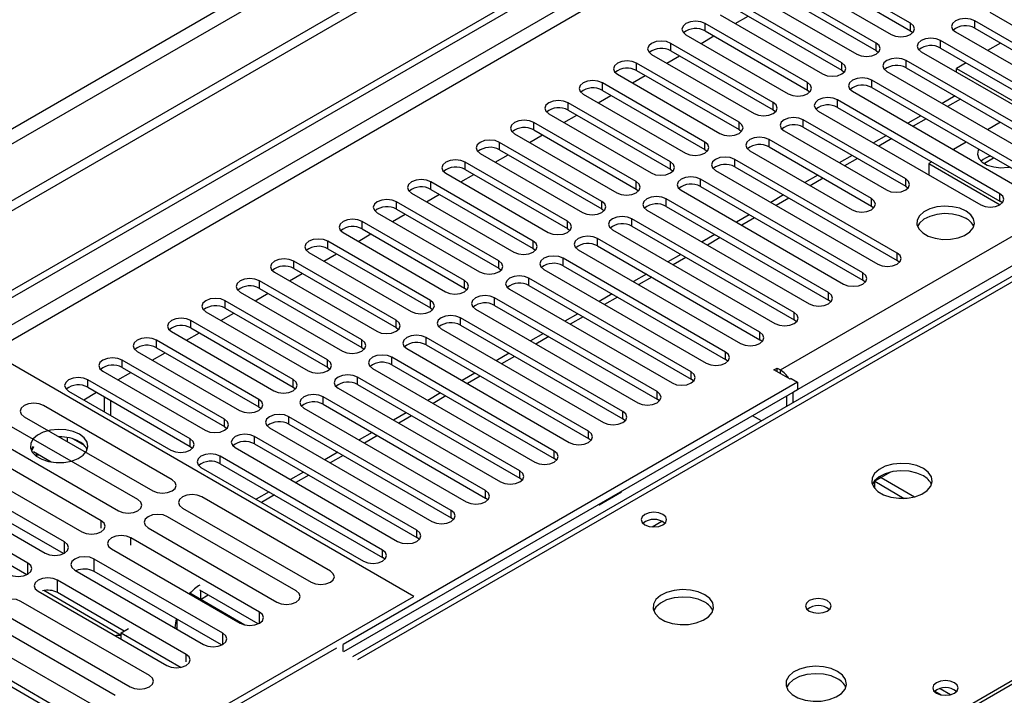
# Model space of a CAD drawing. Units: millimetres. Extents: x 2 to 5882, y 6 to 8322.
# Drawn here: x 2321 to 2483, y 1510 to 1622 of the extents above; entities that cross this region are included whole.
import ezdxf

# ---------------------------------------------------------------- set-up
doc = ezdxf.new("R2010")
doc.units = ezdxf.units.MM
doc.header["$LTSCALE"] = 28

msp = doc.modelspace()

# ---------------------------------------------------------------- linework, layer by layer
at = {"color": 7, "linetype": 'Continuous', "lineweight": 25}
for p, q in [((2301.399, 1566.465), (3674.6, 2359.197)), ((2302.46, 1565.853), (3675.661, 2358.585)), ((2614.294, 1761.843), (1165.255, 925.331)), ((2614.294, 1760.21), (1165.255, 923.698)), ((2700.246, 1703.756), (2375.971, 1516.556)), ((2467.993, 1621.102), (2451.111, 1630.848)), ((2447.929, 1629.011), (2464.811, 1619.265)), ((2451.111, 1629.623), (2467.993, 1619.877)), ((2462.336, 1617.836), (2445.454, 1627.582)), ((2442.272, 1625.745), (2459.154, 1615.999)), ((2445.454, 1626.357), (2462.336, 1616.612)), ((2456.679, 1614.571), (2439.797, 1624.317)), ((2436.615, 1622.48), (2453.497, 1612.734)), ((2439.797, 1623.092), (2456.679, 1613.346)), ((2481.075, 1622.939), (2507.856, 1607.478)), ((2451.023, 1611.305), (2434.14, 1621.051)), ((2439.097, 1621.047), (2441.219, 1622.271)), ((2505.381, 1606.049), (2478.6, 1621.51)), ((2430.958, 1619.214), (2447.841, 1609.468)), ((2434.14, 1619.826), (2451.023, 1610.08)), ((2467.993, 1619.877), (2468.386, 1619.571)), ((2475.418, 1619.673), (2502.199, 1604.213)), ((2478.6, 1620.285), (2505.381, 1604.825)), ((2445.366, 1608.039), (2428.483, 1617.785)), ((2433.441, 1617.781), (2435.562, 1619.006)), ((2499.724, 1602.784), (2472.943, 1618.245)), ((2482.845, 1617.835), (2480.723, 1616.61)), ((2425.301, 1615.948), (2442.184, 1606.203)), ((2428.483, 1616.561), (2445.366, 1606.815)), ((2462.336, 1616.612), (2462.729, 1616.305)), ((2469.761, 1616.408), (2496.543, 1600.947)), ((2472.943, 1617.02), (2499.724, 1601.559)), ((2439.709, 1604.774), (2422.827, 1614.52)), ((2427.784, 1614.515), (2429.905, 1615.74)), ((2494.068, 1599.518), (2467.286, 1614.979)), ((2477.188, 1614.569), (2475.609, 1613.658)), ((2422.827, 1613.295), (2439.709, 1603.549)), ((2456.679, 1613.346), (2457.073, 1613.04)), ((2464.104, 1613.142), (2490.886, 1597.681)), ((2467.286, 1613.754), (2494.068, 1598.293)), ((2475.609, 1613.658), (2488.337, 1606.31)), ((2475.609, 1613.031), (2475.609, 1613.658)), ((2434.052, 1601.508), (2417.17, 1611.254)), ((2419.645, 1612.683), (2436.527, 1602.937)), ((2422.127, 1611.25), (2424.248, 1612.474)), ((2488.411, 1596.253), (2461.629, 1611.713)), ((2417.17, 1610.029), (2434.052, 1600.283)), ((2451.023, 1610.08), (2451.416, 1609.774)), ((2458.447, 1609.876), (2485.229, 1594.416)), ((2461.629, 1610.489), (2488.411, 1595.028)), ((2428.395, 1598.243), (2411.513, 1607.988)), ((2413.988, 1609.417), (2430.87, 1599.671)), ((2416.47, 1607.984), (2418.591, 1609.209)), ((2482.754, 1592.987), (2455.972, 1608.448)), ((2475.341, 1609.104), (2473.219, 1607.88)), ((2411.513, 1606.764), (2428.395, 1597.018)), ((2445.366, 1606.815), (2445.759, 1606.509)), ((2452.79, 1606.611), (2479.572, 1591.15)), ((2455.972, 1607.223), (2482.754, 1591.762)), ((2422.738, 1594.977), (2405.856, 1604.723)), ((2408.331, 1606.152), (2425.213, 1596.406)), ((2410.813, 1604.719), (2412.934, 1605.943)), ((2467.198, 1595.436), (2450.315, 1605.182)), ((2469.684, 1605.839), (2467.563, 1604.614)), ((2482.845, 1604.772), (2480.723, 1603.548)), ((2405.856, 1603.498), (2422.738, 1593.752)), ((2439.709, 1603.549), (2440.102, 1603.243)), ((2447.133, 1603.345), (2464.016, 1593.599)), ((2450.315, 1603.957), (2467.198, 1594.211)), ((2417.081, 1591.711), (2400.199, 1601.457)), ((2402.674, 1602.886), (2419.556, 1593.14)), ((2405.156, 1601.453), (2407.278, 1602.677)), ((2461.541, 1592.171), (2444.659, 1601.916)), ((2464.027, 1602.573), (2461.906, 1601.349)), ((2477.188, 1601.507), (2475.066, 1600.282)), ((2400.199, 1600.232), (2417.081, 1590.486)), ((2434.052, 1600.283), (2434.445, 1599.977)), ((2441.477, 1600.079), (2458.359, 1590.334)), ((2444.659, 1600.692), (2461.541, 1590.946)), ((2411.425, 1588.446), (2394.542, 1598.192)), ((2397.017, 1599.62), (2413.899, 1589.874)), ((2399.499, 1598.187), (2401.621, 1599.412)), ((2465.783, 1583.19), (2439.002, 1598.651)), ((2458.37, 1599.307), (2456.249, 1598.083)), ((2471.531, 1598.241), (2471.013, 1597.942)), ((2481.681, 1598.826), (2480.178, 1597.958)), ((2481.681, 1598.826), (2481.681, 1598.913)), ((2481.886, 1598.794), (2481.681, 1598.826)), ((2394.542, 1596.967), (2411.425, 1587.221)), ((2428.395, 1597.018), (2428.788, 1596.712)), ((2435.82, 1596.814), (2462.601, 1581.353)), ((2439.002, 1597.426), (2465.783, 1581.965)), ((2471.013, 1597.942), (2482.766, 1591.157)), ((2471.013, 1597.942), (2471.013, 1596.091)), ((2405.768, 1585.18), (2388.886, 1594.926)), ((2391.36, 1596.355), (2408.243, 1586.609)), ((2393.843, 1594.922), (2395.964, 1596.146)), ((2460.126, 1579.924), (2433.345, 1595.385)), ((2452.713, 1596.042), (2450.592, 1594.817)), ((2388.886, 1593.701), (2405.768, 1583.955)), ((2422.738, 1593.752), (2423.131, 1593.446)), ((2430.163, 1593.548), (2456.944, 1578.087)), ((2433.345, 1594.16), (2460.126, 1578.7)), ((2467.198, 1594.211), (2467.591, 1593.905)), ((2400.111, 1581.914), (2383.229, 1591.66)), ((2385.704, 1593.089), (2402.586, 1583.343)), ((2388.186, 1591.656), (2390.307, 1592.881)), ((2454.47, 1576.659), (2427.688, 1592.12)), ((2447.056, 1592.776), (2444.935, 1591.552)), ((2483.147, 1591.456), (2482.754, 1591.762)), ((2383.229, 1590.435), (2400.111, 1580.69)), ((2417.081, 1590.486), (2417.475, 1590.18)), ((2424.506, 1590.283), (2451.288, 1574.822)), ((2427.688, 1590.895), (2454.47, 1575.434)), ((2461.541, 1590.946), (2461.934, 1590.64)), ((2394.454, 1578.649), (2377.572, 1588.395)), ((2380.047, 1589.823), (2396.929, 1580.077)), ((2382.529, 1588.39), (2384.65, 1589.615)), ((2448.813, 1573.393), (2422.031, 1588.854)), ((2441.399, 1589.51), (2439.278, 1588.286)), ((2377.572, 1587.17), (2394.454, 1577.424)), ((2411.425, 1587.221), (2411.818, 1586.915)), ((2418.849, 1587.017), (2445.631, 1571.556)), ((2422.031, 1587.629), (2448.813, 1572.168)), ((2388.797, 1575.383), (2371.915, 1585.129)), ((2374.39, 1586.558), (2391.272, 1576.812)), ((2376.872, 1585.125), (2378.993, 1586.349)), ((2443.156, 1570.128), (2416.374, 1585.588)), ((2435.743, 1586.245), (2433.621, 1585.02)), ((2371.915, 1583.904), (2388.797, 1574.158)), ((2405.768, 1583.955), (2406.161, 1583.649)), ((2413.192, 1583.751), (2439.974, 1568.291)), ((2416.374, 1584.363), (2443.156, 1568.903)), ((2383.14, 1572.118), (2366.258, 1581.863)), ((2368.733, 1583.292), (2385.615, 1573.546)), ((2371.215, 1581.859), (2373.336, 1583.084)), ((2437.499, 1566.862), (2410.717, 1582.323)), ((2430.086, 1582.979), (2427.965, 1581.755)), ((2466.177, 1581.659), (2465.783, 1581.965)), ((2366.258, 1580.639), (2383.14, 1570.893)), ((2400.111, 1580.69), (2400.504, 1580.384)), ((2407.535, 1580.486), (2434.317, 1565.025)), ((2410.717, 1581.098), (2437.499, 1565.637)), ((2377.483, 1568.852), (2360.601, 1578.598)), ((2363.076, 1580.026), (2379.958, 1570.281)), ((2365.558, 1578.593), (2367.679, 1579.818)), ((2431.842, 1563.596), (2405.061, 1579.057)), ((2424.429, 1579.714), (2422.308, 1578.489)), ((2460.52, 1578.394), (2460.126, 1578.7)), ((2360.601, 1577.373), (2377.483, 1567.627)), ((2394.454, 1577.424), (2394.847, 1577.118)), ((2401.879, 1577.22), (2428.66, 1561.759)), ((2405.061, 1577.832), (2431.842, 1562.371)), ((2357.419, 1576.761), (2374.301, 1567.015)), ((2359.902, 1575.328), (2362.023, 1576.552)), ((2426.185, 1560.331), (2399.404, 1575.791)), ((2418.772, 1576.448), (2416.651, 1575.223)), ((2454.863, 1575.128), (2454.47, 1575.434)), ((2371.827, 1565.586), (2354.944, 1575.332)), ((2354.944, 1574.107), (2371.827, 1564.361)), ((2388.797, 1574.158), (2389.19, 1573.852)), ((2396.222, 1573.954), (2423.003, 1558.494)), ((2399.404, 1574.567), (2426.185, 1559.106)), ((2351.762, 1573.495), (2368.645, 1563.749)), ((2354.245, 1572.062), (2356.366, 1573.287)), ((2420.529, 1557.065), (2393.747, 1572.526)), ((2413.115, 1573.182), (2410.994, 1571.958)), ((2449.206, 1571.862), (2448.813, 1572.168)), ((2366.17, 1562.321), (2349.288, 1572.067)), ((2349.288, 1570.842), (2366.17, 1561.096)), ((2383.14, 1570.893), (2383.533, 1570.587)), ((2390.565, 1570.689), (2417.346, 1555.228)), ((2393.747, 1571.301), (2420.529, 1555.84)), ((2346.106, 1570.23), (2362.988, 1560.484)), ((2348.588, 1568.797), (2350.709, 1570.021)), ((2414.872, 1553.799), (2388.09, 1569.26)), ((2407.458, 1569.917), (2405.337, 1568.692)), ((2443.549, 1568.597), (2443.156, 1568.903)), ((2360.513, 1559.055), (2343.631, 1568.801)), ((2343.631, 1567.576), (2360.513, 1557.83)), ((2377.483, 1567.627), (2377.877, 1567.321)), ((2384.908, 1567.423), (2411.69, 1551.962)), ((2388.09, 1568.035), (2414.872, 1552.575)), ((2386.075, 1526.562), (2316.955, 1566.464)), ((2340.449, 1566.964), (2357.331, 1557.218)), ((2342.931, 1565.531), (2345.052, 1566.755)), ((2409.215, 1550.534), (2382.433, 1565.994)), ((2401.801, 1566.651), (2399.68, 1565.427)), ((2437.892, 1565.331), (2437.499, 1565.637)), ((2354.856, 1555.789), (2337.974, 1565.535)), ((2337.974, 1564.31), (2354.856, 1554.565)), ((2371.827, 1564.361), (2372.22, 1564.055)), ((2379.251, 1564.158), (2406.033, 1548.697)), ((2382.433, 1564.77), (2409.215, 1549.309)), ((2445.472, 1563.913), (2446.002, 1564.219)), ((2446.002, 1564.219), (2446.533, 1563.913)), ((2446.002, 1563.607), (2446.002, 1564.219)), ((2334.792, 1563.698), (2351.674, 1553.952)), ((2337.274, 1562.265), (2339.395, 1563.49)), ((2403.558, 1547.268), (2376.776, 1562.729)), ((2396.145, 1563.385), (2394.023, 1562.161)), ((2432.235, 1562.065), (2431.842, 1562.371)), ((2448.124, 1562.382), (2445.472, 1563.913)), ((2448.3, 1562.484), (2448.124, 1562.382)), ((2448.3, 1562.484), (2449.361, 1561.872)), ((2349.199, 1552.524), (2332.317, 1562.27)), ((2332.317, 1561.045), (2349.199, 1551.299)), ((2366.17, 1561.096), (2366.563, 1560.79)), ((2373.594, 1560.892), (2400.376, 1545.431)), ((2449.361, 1561.872), (2374.408, 1518.602)), ((2376.776, 1561.504), (2403.558, 1546.043)), ((2449.361, 1561.872), (2449.361, 1560.647)), ((2329.135, 1560.433), (2346.017, 1550.687)), ((2331.617, 1559), (2333.738, 1560.224)), ((2334.987, 1559.504), (2334.987, 1557.055)), ((2397.901, 1544.002), (2371.119, 1559.463)), ((2449.361, 1560.647), (2374.478, 1517.418)), ((2390.488, 1560.12), (2388.367, 1558.895)), ((2426.579, 1558.8), (2426.185, 1559.106)), ((2447.593, 1557.903), (2447.593, 1559.626)), ((2448.654, 1558.515), (2448.654, 1560.239)), ((2346.198, 1545.791), (2324.985, 1558.037)), ((2336.047, 1558.891), (2336.047, 1556.442)), ((2360.513, 1557.83), (2360.906, 1557.524)), ((2367.937, 1557.626), (2394.719, 1542.166)), ((2371.119, 1558.238), (2397.901, 1542.778)), ((2321.802, 1556.2), (2343.016, 1543.954)), ((2392.244, 1540.737), (2365.463, 1556.198)), ((2384.831, 1556.854), (2382.71, 1555.63)), ((2443.428, 1555.498), (2441.935, 1556.36)), ((2340.541, 1542.525), (2319.328, 1554.771)), ((2354.856, 1554.565), (2355.249, 1554.258)), ((2362.281, 1554.361), (2389.062, 1538.9)), ((2365.463, 1554.973), (2392.244, 1539.512)), ((2420.922, 1555.534), (2420.529, 1555.84)), ((2316.146, 1552.934), (2337.359, 1540.688)), ((2327.702, 1552.877), (2327.589, 1552.859)), ((2328.922, 1552.09), (2328.922, 1552.763)), ((2386.587, 1537.471), (2359.806, 1552.932)), ((2379.174, 1553.589), (2377.053, 1552.364)), ((2334.495, 1539.035), (2313.282, 1551.281)), ((2323.248, 1551.283), (2322.932, 1550.748)), ((2323.355, 1551.221), (2323.035, 1550.531)), ((2331.744, 1551.436), (2329.815, 1552.55)), ((2349.199, 1551.299), (2349.592, 1550.993)), ((2356.624, 1551.095), (2383.405, 1535.634)), ((2359.806, 1551.707), (2386.587, 1536.246)), ((2415.265, 1552.268), (2414.872, 1552.575)), ((2310.1, 1549.444), (2331.313, 1537.198)), ((2326.27, 1548.722), (2323.355, 1550.405)), ((2323.785, 1549.698), (2323.847, 1549.831)), ((2323.847, 1549.831), (2323.847, 1550.121)), ((2323.847, 1549.831), (2324.243, 1549.892)), ((2380.931, 1534.206), (2354.149, 1549.666)), ((2373.517, 1550.323), (2371.396, 1549.098)), ((2328.448, 1535.544), (2307.234, 1547.79)), ((2350.967, 1547.829), (2377.749, 1532.369)), ((2354.149, 1548.441), (2380.931, 1532.981)), ((2409.608, 1549.003), (2409.215, 1549.309)), ((2367.86, 1547.057), (2365.739, 1545.833)), ((2463.155, 1546.151), (2462.094, 1545.539)), ((2462.873, 1546.32), (2463.155, 1546.157)), ((2464.721, 1547.061), (2463.155, 1546.157)), ((2463.155, 1546.157), (2463.155, 1546.151)), ((2463.155, 1546.151), (2468.65, 1542.979)), ((2304.052, 1545.953), (2325.266, 1533.707)), ((2328.261, 1533.61), (2307.234, 1545.748)), ((2403.951, 1545.737), (2403.558, 1546.043)), ((2462.094, 1545.66), (2462.094, 1545.539)), ((2462.094, 1544.327), (2462.094, 1545.539)), ((2462.094, 1545.539), (2466.963, 1542.728)), ((2322.4, 1532.052), (2301.187, 1544.299)), ((2372.304, 1530.72), (2351.091, 1542.966)), ((2362.203, 1543.792), (2360.082, 1542.567)), ((2416.638, 1541.673), (2420.353, 1543.818)), ((2419.875, 1543.625), (2419.905, 1543.559)), ((2420.353, 1543.818), (2420.323, 1543.884)), ((2322.213, 1530.119), (2301.187, 1542.257)), ((2398.294, 1542.472), (2397.901, 1542.778)), ((2416.525, 1541.691), (2416.638, 1541.673)), ((2271.701, 1540.339), (2340.82, 1500.437)), ((2366.647, 1527.454), (2345.434, 1539.7)), ((2347.909, 1541.129), (2369.122, 1528.883)), ((2392.638, 1539.206), (2392.244, 1539.512)), ((2342.252, 1537.863), (2363.465, 1525.617)), ((2360.601, 1523.964), (2339.388, 1536.21)), ((2386.981, 1535.94), (2386.587, 1536.246)), ((2336.206, 1534.373), (2357.42, 1522.127)), ((2354.554, 1520.473), (2333.341, 1532.719)), ((2381.324, 1532.675), (2380.931, 1532.981)), ((2330.159, 1530.882), (2351.372, 1518.636)), ((2354.367, 1518.539), (2333.341, 1530.677)), ((2348.506, 1516.982), (2327.293, 1529.228)), ((2324.111, 1527.391), (2345.324, 1515.145)), ((2337.815, 1520.12), (2325.022, 1527.506)), ((2338.31, 1520.827), (2327.293, 1527.186)), ((2349.129, 1527.072), (2348.991, 1526.993)), ((2358.205, 1521.833), (2349.129, 1527.072)), ((2360.415, 1522.03), (2350.759, 1527.605)), ((2350.897, 1526.051), (2352.173, 1526.788)), ((2435.219, 1483.497), (2510.172, 1526.766)), ((2342.457, 1513.489), (2321.244, 1525.735)), ((2340.82, 1500.437), (2386.075, 1526.562)), ((2318.062, 1523.899), (2339.275, 1511.652)), ((2336.8, 1510.224), (2315.587, 1522.47)), ((2347.007, 1522.788), (2347.007, 1521.155)), ((2330.726, 1505.223), (2303.944, 1520.684)), ((2312.405, 1520.633), (2333.618, 1508.387)), ((2337.815, 1520.541), (2339.017, 1521.235)), ((2337.815, 1519.48), (2337.815, 1520.541)), ((2337.815, 1520.541), (2347.686, 1514.843)), ((2347.007, 1521.356), (2346.833, 1521.256)), ((2374.408, 1517.459), (2374.408, 1518.602)), ((2353.725, 1506.744), (2373.347, 1518.071)), ((2472.018, 1510.913), (2473.052, 1510.316))]:
    msp.add_line(p, q, dxfattribs=at)
at = {"color": 8, "linetype": 'Continuous', "lineweight": 25}
for p, q in [((3674.671, 2353.522), (2302.46, 1561.362)), ((2303.52, 1559.525), (3674.6, 2351.032)), ((2446.533, 1563.913), (3666.999, 2268.473)), ((3669.12, 2264.799), (2448.654, 1560.239)), ((2552.952, 1738.27), (1156.063, 931.862)), ((1157.123, 930.025), (2554.013, 1736.432)), ((2701.621, 1703.62), (2376.777, 1516.091)), ((2433.699, 1483.231), (2758.543, 1670.76)), ((2434.14, 1619.826), (2434.14, 1621.051)), ((2467.993, 1619.877), (2467.993, 1621.102)), ((2478.6, 1620.285), (2478.6, 1621.51)), ((2428.483, 1616.561), (2428.483, 1617.785)), ((2462.336, 1616.612), (2462.336, 1617.836)), ((2472.943, 1617.02), (2472.943, 1618.245)), ((2422.827, 1613.295), (2422.827, 1614.52)), ((2456.679, 1613.346), (2456.679, 1614.571)), ((2467.286, 1613.754), (2467.286, 1614.979)), ((2417.17, 1610.029), (2417.17, 1611.254)), ((2451.023, 1610.08), (2451.023, 1611.305)), ((2461.629, 1610.489), (2461.629, 1611.713)), ((2411.513, 1606.764), (2411.513, 1607.988)), ((2445.366, 1606.815), (2445.366, 1608.039)), ((2455.972, 1607.223), (2455.972, 1608.448)), ((2476.219, 1608.597), (2474.098, 1607.373)), ((2405.856, 1603.498), (2405.856, 1604.723)), ((2439.709, 1603.549), (2439.709, 1604.774)), ((2450.315, 1603.957), (2450.315, 1605.182)), ((2470.562, 1605.331), (2468.441, 1604.107)), ((2400.199, 1600.232), (2400.199, 1601.457)), ((2434.052, 1600.283), (2434.052, 1601.508)), ((2444.659, 1600.692), (2444.659, 1601.916)), ((2464.905, 1602.066), (2462.784, 1600.841)), ((2394.542, 1596.967), (2394.542, 1598.192)), ((2428.395, 1597.018), (2428.395, 1598.243)), ((2439.002, 1597.426), (2439.002, 1598.651)), ((2459.248, 1598.8), (2457.127, 1597.576)), ((2388.886, 1593.701), (2388.886, 1594.926)), ((2422.738, 1593.752), (2422.738, 1594.977)), ((2433.345, 1594.16), (2433.345, 1595.385)), ((2453.592, 1595.535), (2451.471, 1594.31)), ((2467.198, 1594.211), (2467.198, 1595.436)), ((2383.229, 1590.435), (2383.229, 1591.66)), ((2417.081, 1590.486), (2417.081, 1591.711)), ((2427.688, 1590.895), (2427.688, 1592.12)), ((2447.935, 1592.269), (2445.814, 1591.044)), ((2461.541, 1590.946), (2461.541, 1592.171)), ((2482.754, 1591.762), (2482.754, 1592.987)), ((2377.572, 1587.17), (2377.572, 1588.395)), ((2411.425, 1587.221), (2411.425, 1588.446)), ((2422.031, 1587.629), (2422.031, 1588.854)), ((2442.278, 1589.003), (2440.157, 1587.779)), ((2371.915, 1583.904), (2371.915, 1585.129)), ((2405.768, 1583.955), (2405.768, 1585.18)), ((2416.374, 1584.363), (2416.374, 1585.588)), ((2436.621, 1585.738), (2434.5, 1584.513)), ((2366.258, 1580.639), (2366.258, 1581.863)), ((2400.111, 1580.69), (2400.111, 1581.914)), ((2410.717, 1581.098), (2410.717, 1582.323)), ((2430.964, 1582.472), (2428.843, 1581.248)), ((2465.783, 1581.965), (2465.783, 1583.19)), ((2360.601, 1577.373), (2360.601, 1578.598)), ((2394.454, 1577.424), (2394.454, 1578.649)), ((2405.061, 1577.832), (2405.061, 1579.057)), ((2425.307, 1579.206), (2423.186, 1577.982)), ((2460.126, 1578.7), (2460.126, 1579.924)), ((2388.797, 1574.158), (2388.797, 1575.383)), ((2399.404, 1574.567), (2399.404, 1575.791)), ((2419.651, 1575.941), (2417.529, 1574.716)), ((2454.47, 1575.434), (2454.47, 1576.659)), ((2354.944, 1574.107), (2354.944, 1575.332)), ((2383.14, 1570.893), (2383.14, 1572.118)), ((2393.747, 1571.301), (2393.747, 1572.526)), ((2413.994, 1572.675), (2411.873, 1571.451)), ((2448.813, 1572.168), (2448.813, 1573.393)), ((2349.288, 1570.842), (2349.288, 1572.067)), ((2377.483, 1567.627), (2377.483, 1568.852)), ((2388.09, 1568.035), (2388.09, 1569.26)), ((2408.337, 1569.41), (2406.216, 1568.185)), ((2443.156, 1568.903), (2443.156, 1570.128)), ((2343.631, 1567.576), (2343.631, 1568.801)), ((2382.433, 1564.77), (2382.433, 1565.994)), ((2402.68, 1566.144), (2400.559, 1564.919)), ((2437.499, 1565.637), (2437.499, 1566.862)), ((2337.974, 1564.31), (2337.974, 1565.535)), ((2371.827, 1564.361), (2371.827, 1565.586)), ((2376.776, 1561.504), (2376.776, 1562.729)), ((2397.023, 1562.878), (2394.902, 1561.654)), ((2431.842, 1562.371), (2431.842, 1563.596)), ((2446.533, 1563.3), (2446.533, 1563.913)), ((2332.317, 1561.045), (2332.317, 1562.27)), ((2366.17, 1561.096), (2366.17, 1562.321)), ((2371.119, 1558.238), (2371.119, 1559.463)), ((2391.366, 1559.613), (2389.245, 1558.388)), ((2426.185, 1559.106), (2426.185, 1560.331)), ((2448.654, 1560.239), (2448.654, 1560.239)), ((2360.513, 1557.83), (2360.513, 1559.055)), ((2365.463, 1554.973), (2365.463, 1556.198)), ((2385.709, 1556.347), (2383.588, 1555.122)), ((2420.529, 1555.84), (2420.529, 1557.065)), ((2354.856, 1554.565), (2354.856, 1555.789)), ((2359.806, 1551.707), (2359.806, 1552.932)), ((2380.053, 1553.081), (2377.931, 1551.857)), ((2414.872, 1552.575), (2414.872, 1553.799)), ((2349.199, 1551.299), (2349.199, 1552.524)), ((2354.149, 1548.441), (2354.149, 1549.666)), ((2374.396, 1549.816), (2372.275, 1548.591)), ((2409.215, 1549.309), (2409.215, 1550.534)), ((2368.739, 1546.55), (2366.618, 1545.326)), ((2403.558, 1546.043), (2403.558, 1547.268)), ((2363.082, 1543.284), (2360.961, 1542.06)), ((2397.901, 1542.778), (2397.901, 1544.002)), ((2392.244, 1539.512), (2392.244, 1540.737)), ((2334.495, 1537.807), (2334.495, 1539.035)), ((2425.365, 1538.017), (2426.972, 1538.944)), ((2386.587, 1536.246), (2386.587, 1537.471)), ((2328.448, 1533.707), (2328.448, 1535.544)), ((2339.388, 1534.983), (2339.388, 1536.21)), ((2380.931, 1532.981), (2380.931, 1534.206)), ((2322.4, 1530.215), (2322.4, 1532.052)), ((2333.341, 1530.677), (2333.341, 1532.719)), ((2327.293, 1527.186), (2327.293, 1529.228)), ((2350.896, 1527.525), (2350.896, 1526.052)), ((2360.601, 1522.127), (2360.601, 1523.964)), ((2354.554, 1518.636), (2354.554, 1520.473)), ((2348.506, 1515.757), (2348.506, 1516.982)), ((2472.893, 1511.338), (2474.606, 1510.35))]:
    msp.add_line(p, q, dxfattribs=at)
at = {"color": 7, "linetype": 'Continuous', "lineweight": 25, "flags": 128}
for points in [[(2434.14, 1621.051), (2433.41, 1621.333), (2432.549, 1621.431), (2431.688, 1621.333), (2430.958, 1621.051), (2430.471, 1620.63), (2430.299, 1620.133), (2430.471, 1619.635), (2430.958, 1619.214)], [(2464.811, 1619.265), (2465.541, 1618.984), (2466.402, 1618.885), (2467.263, 1618.984), (2467.993, 1619.265), (2468.481, 1619.686), (2468.652, 1620.184), (2468.481, 1620.681), (2467.993, 1621.102)], [(2478.6, 1621.51), (2477.87, 1621.792), (2477.009, 1621.891), (2476.148, 1621.792), (2475.418, 1621.51), (2474.93, 1621.089), (2474.759, 1620.592), (2474.93, 1620.095), (2475.418, 1619.673)], [(2428.483, 1617.785), (2427.754, 1618.067), (2426.893, 1618.166), (2426.031, 1618.067), (2425.301, 1617.785), (2424.814, 1617.364), (2424.642, 1616.867), (2424.814, 1616.37), (2425.301, 1615.948)], [(2459.154, 1615.999), (2459.884, 1615.718), (2460.745, 1615.619), (2461.606, 1615.718), (2462.336, 1615.999), (2462.824, 1616.421), (2462.995, 1616.918), (2462.824, 1617.415), (2462.336, 1617.836)], [(2472.943, 1618.245), (2472.213, 1618.526), (2471.352, 1618.625), (2470.491, 1618.526), (2469.761, 1618.245), (2469.273, 1617.823), (2469.102, 1617.326), (2469.273, 1616.829), (2469.761, 1616.408)], [(2422.827, 1614.52), (2422.097, 1614.801), (2421.236, 1614.9), (2420.375, 1614.801), (2419.645, 1614.52), (2419.157, 1614.098), (2418.986, 1613.601), (2419.157, 1613.104), (2419.645, 1612.683)], [(2453.497, 1612.734), (2454.227, 1612.452), (2455.088, 1612.353), (2455.949, 1612.452), (2456.679, 1612.734), (2457.167, 1613.155), (2457.338, 1613.652), (2457.167, 1614.149), (2456.679, 1614.571)], [(2467.286, 1614.979), (2466.556, 1615.261), (2465.695, 1615.359), (2464.834, 1615.261), (2464.104, 1614.979), (2463.616, 1614.558), (2463.445, 1614.06), (2463.616, 1613.563), (2464.104, 1613.142)], [(2417.17, 1611.254), (2416.44, 1611.536), (2415.579, 1611.635), (2414.718, 1611.536), (2413.988, 1611.254), (2413.5, 1610.833), (2413.329, 1610.336), (2413.5, 1609.839), (2413.988, 1609.417)], [(2447.841, 1609.468), (2448.57, 1609.187), (2449.432, 1609.088), (2450.293, 1609.187), (2451.022, 1609.468), (2451.51, 1609.89), (2451.681, 1610.387), (2451.51, 1610.884), (2451.023, 1611.305)], [(2461.629, 1611.713), (2460.899, 1611.995), (2460.038, 1612.094), (2459.177, 1611.995), (2458.447, 1611.713), (2457.959, 1611.292), (2457.788, 1610.795), (2457.959, 1610.298), (2458.447, 1609.876)], [(2411.513, 1607.988), (2410.783, 1608.27), (2409.922, 1608.369), (2409.061, 1608.27), (2408.331, 1607.988), (2407.843, 1607.567), (2407.672, 1607.07), (2407.843, 1606.573), (2408.331, 1606.152)], [(2442.184, 1606.203), (2442.914, 1605.921), (2443.775, 1605.822), (2444.636, 1605.921), (2445.366, 1606.203), (2445.853, 1606.624), (2446.025, 1607.121), (2445.853, 1607.618), (2445.366, 1608.039)], [(2455.972, 1608.448), (2455.242, 1608.729), (2454.381, 1608.828), (2453.52, 1608.729), (2452.79, 1608.448), (2452.302, 1608.026), (2452.131, 1607.529), (2452.303, 1607.032), (2452.79, 1606.611)], [(2405.856, 1604.723), (2405.126, 1605.004), (2404.265, 1605.103), (2403.404, 1605.004), (2402.674, 1604.723), (2402.186, 1604.301), (2402.015, 1603.804), (2402.186, 1603.307), (2402.674, 1602.886)], [(2436.527, 1602.937), (2437.257, 1602.655), (2438.118, 1602.556), (2438.979, 1602.655), (2439.709, 1602.937), (2440.196, 1603.358), (2440.368, 1603.855), (2440.196, 1604.352), (2439.709, 1604.774)], [(2450.315, 1605.182), (2449.585, 1605.464), (2448.724, 1605.563), (2447.863, 1605.464), (2447.133, 1605.182), (2446.646, 1604.761), (2446.474, 1604.264), (2446.646, 1603.767), (2447.133, 1603.345)], [(2400.199, 1601.457), (2399.469, 1601.739), (2398.608, 1601.838), (2397.747, 1601.739), (2397.017, 1601.457), (2396.529, 1601.036), (2396.358, 1600.539), (2396.529, 1600.042), (2397.017, 1599.62)], [(2430.87, 1599.671), (2431.6, 1599.39), (2432.461, 1599.291), (2433.322, 1599.39), (2434.052, 1599.671), (2434.54, 1600.093), (2434.711, 1600.59), (2434.54, 1601.087), (2434.052, 1601.508)], [(2444.659, 1601.916), (2443.929, 1602.198), (2443.068, 1602.297), (2442.206, 1602.198), (2441.477, 1601.916), (2440.989, 1601.495), (2440.818, 1600.998), (2440.989, 1600.501), (2441.477, 1600.079)], [(2479.253, 1600.314), (2479.177, 1600.169), (2479.043, 1599.485), (2479.265, 1598.808), (2479.822, 1598.2), (2480.665, 1597.713), (2481.719, 1597.391), (2482.891, 1597.263), (2484.076, 1597.34), (2484.328, 1597.385)], [(2479.253, 1600.314), (2479.177, 1600.169), (2479.043, 1599.485), (2479.265, 1598.808), (2479.822, 1598.2), (2480.665, 1597.713), (2481.719, 1597.391), (2482.891, 1597.263), (2484.076, 1597.34), (2484.328, 1597.385)], [(2394.542, 1598.192), (2393.812, 1598.473), (2392.951, 1598.572), (2392.09, 1598.473), (2391.36, 1598.192), (2390.873, 1597.77), (2390.701, 1597.273), (2390.873, 1596.776), (2391.36, 1596.355)], [(2425.213, 1596.406), (2425.943, 1596.124), (2426.804, 1596.025), (2427.665, 1596.124), (2428.395, 1596.406), (2428.883, 1596.827), (2429.054, 1597.324), (2428.883, 1597.821), (2428.395, 1598.243)], [(2439.002, 1598.651), (2438.272, 1598.932), (2437.411, 1599.031), (2436.55, 1598.932), (2435.82, 1598.651), (2435.332, 1598.229), (2435.161, 1597.732), (2435.332, 1597.235), (2435.82, 1596.814)], [(2388.886, 1594.926), (2388.156, 1595.207), (2387.295, 1595.306), (2386.433, 1595.207), (2385.703, 1594.926), (2385.216, 1594.505), (2385.044, 1594.007), (2385.216, 1593.51), (2385.704, 1593.089)], [(2419.556, 1593.14), (2420.286, 1592.858), (2421.147, 1592.76), (2422.008, 1592.858), (2422.738, 1593.14), (2423.226, 1593.561), (2423.397, 1594.058), (2423.226, 1594.556), (2422.738, 1594.977)], [(2433.345, 1595.385), (2432.615, 1595.667), (2431.754, 1595.766), (2430.893, 1595.667), (2430.163, 1595.385), (2429.675, 1594.964), (2429.504, 1594.467), (2429.675, 1593.97), (2430.163, 1593.548)], [(2464.016, 1593.599), (2464.746, 1593.318), (2465.607, 1593.219), (2466.468, 1593.318), (2467.198, 1593.599), (2467.685, 1594.021), (2467.857, 1594.518), (2467.685, 1595.015), (2467.198, 1595.436)], [(2383.229, 1591.66), (2382.499, 1591.942), (2381.638, 1592.041), (2380.777, 1591.942), (2380.047, 1591.66), (2379.559, 1591.239), (2379.388, 1590.742), (2379.559, 1590.245), (2380.047, 1589.823)], [(2413.899, 1589.874), (2414.629, 1589.593), (2415.49, 1589.494), (2416.351, 1589.593), (2417.081, 1589.874), (2417.569, 1590.296), (2417.74, 1590.793), (2417.569, 1591.29), (2417.081, 1591.711)], [(2427.688, 1592.12), (2426.958, 1592.401), (2426.097, 1592.5), (2425.236, 1592.401), (2424.506, 1592.12), (2424.018, 1591.698), (2423.847, 1591.201), (2424.018, 1590.704), (2424.506, 1590.283)], [(2458.359, 1590.334), (2459.089, 1590.052), (2459.95, 1589.953), (2460.811, 1590.052), (2461.541, 1590.334), (2462.028, 1590.755), (2462.2, 1591.252), (2462.028, 1591.749), (2461.541, 1592.171)], [(2479.572, 1591.15), (2480.302, 1590.868), (2481.163, 1590.77), (2482.024, 1590.868), (2482.754, 1591.15), (2483.242, 1591.571), (2483.413, 1592.068), (2483.242, 1592.566), (2482.754, 1592.987)], [(2477.15, 1590.119), (2476.12, 1590.571), (2474.916, 1590.845), (2473.629, 1590.921), (2472.355, 1590.794), (2471.186, 1590.473), (2470.211, 1589.983), (2469.502, 1589.358), (2469.111, 1588.646), (2469.066, 1587.9), (2469.373, 1587.175), (2470.007, 1586.524), (2470.921, 1585.996), (2472.049, 1585.63), (2473.306, 1585.453), (2474.599, 1585.478), (2475.832, 1585.704), (2476.913, 1586.114), (2477.763, 1586.677), (2478.319, 1587.351), (2478.539, 1588.087), (2478.407, 1588.83), (2477.932, 1589.524), (2477.15, 1590.119)], [(2377.572, 1588.395), (2376.842, 1588.676), (2375.981, 1588.775), (2375.12, 1588.676), (2374.39, 1588.395), (2373.902, 1587.973), (2373.731, 1587.476), (2373.902, 1586.979), (2374.39, 1586.558)], [(2408.243, 1586.609), (2408.973, 1586.327), (2409.834, 1586.228), (2410.695, 1586.327), (2411.424, 1586.609), (2411.912, 1587.03), (2412.083, 1587.527), (2411.912, 1588.024), (2411.425, 1588.446)], [(2422.031, 1588.854), (2421.301, 1589.135), (2420.44, 1589.234), (2419.579, 1589.135), (2418.849, 1588.854), (2418.361, 1588.432), (2418.19, 1587.935), (2418.361, 1587.438), (2418.849, 1587.017)], [(2477.15, 1588.895), (2476.12, 1589.346), (2474.916, 1589.62), (2473.629, 1589.696), (2472.355, 1589.569), (2471.186, 1589.249), (2470.211, 1588.758), (2469.502, 1588.133), (2469.162, 1587.568)], [(2371.915, 1585.129), (2371.185, 1585.411), (2370.324, 1585.509), (2369.463, 1585.411), (2368.733, 1585.129), (2368.245, 1584.708), (2368.074, 1584.211), (2368.245, 1583.713), (2368.733, 1583.292)], [(2402.586, 1583.343), (2403.316, 1583.062), (2404.177, 1582.963), (2405.038, 1583.062), (2405.768, 1583.343), (2406.255, 1583.765), (2406.427, 1584.262), (2406.255, 1584.759), (2405.768, 1585.18)], [(2416.374, 1585.588), (2415.644, 1585.87), (2414.783, 1585.969), (2413.922, 1585.87), (2413.192, 1585.588), (2412.705, 1585.167), (2412.533, 1584.67), (2412.705, 1584.173), (2413.192, 1583.751)], [(2366.258, 1581.863), (2365.528, 1582.145), (2364.667, 1582.244), (2363.806, 1582.145), (2363.076, 1581.863), (2362.588, 1581.442), (2362.417, 1580.945), (2362.588, 1580.448), (2363.076, 1580.026)], [(2396.929, 1580.077), (2397.659, 1579.796), (2398.52, 1579.697), (2399.381, 1579.796), (2400.111, 1580.078), (2400.599, 1580.499), (2400.77, 1580.996), (2400.599, 1581.493), (2400.111, 1581.914)], [(2410.717, 1582.323), (2409.987, 1582.604), (2409.126, 1582.703), (2408.265, 1582.604), (2407.535, 1582.323), (2407.048, 1581.901), (2406.876, 1581.404), (2407.048, 1580.907), (2407.535, 1580.486)], [(2462.601, 1581.353), (2463.331, 1581.072), (2464.192, 1580.973), (2465.053, 1581.072), (2465.783, 1581.353), (2466.271, 1581.775), (2466.442, 1582.272), (2466.271, 1582.769), (2465.783, 1583.19)], [(2360.601, 1578.598), (2359.871, 1578.879), (2359.01, 1578.978), (2358.149, 1578.879), (2357.419, 1578.598), (2356.931, 1578.176), (2356.76, 1577.679), (2356.931, 1577.182), (2357.419, 1576.761)], [(2391.272, 1576.812), (2392.002, 1576.53), (2392.863, 1576.431), (2393.724, 1576.53), (2394.454, 1576.812), (2394.942, 1577.233), (2395.113, 1577.73), (2394.942, 1578.227), (2394.454, 1578.649)], [(2405.061, 1579.057), (2404.331, 1579.339), (2403.47, 1579.437), (2402.608, 1579.339), (2401.879, 1579.057), (2401.391, 1578.636), (2401.22, 1578.139), (2401.391, 1577.641), (2401.879, 1577.22)], [(2456.944, 1578.087), (2457.674, 1577.806), (2458.536, 1577.707), (2459.397, 1577.806), (2460.126, 1578.088), (2460.614, 1578.509), (2460.786, 1579.006), (2460.614, 1579.503), (2460.126, 1579.924)], [(2354.944, 1575.332), (2354.214, 1575.614), (2353.353, 1575.713), (2352.492, 1575.614), (2351.762, 1575.332), (2351.275, 1574.911), (2351.103, 1574.414), (2351.275, 1573.917), (2351.762, 1573.495)], [(2385.615, 1573.546), (2386.345, 1573.265), (2387.206, 1573.166), (2388.067, 1573.265), (2388.797, 1573.546), (2389.285, 1573.968), (2389.456, 1574.465), (2389.285, 1574.962), (2388.797, 1575.383)], [(2399.404, 1575.791), (2398.674, 1576.073), (2397.813, 1576.172), (2396.952, 1576.073), (2396.222, 1575.791), (2395.734, 1575.37), (2395.563, 1574.873), (2395.734, 1574.376), (2396.222, 1573.954)], [(2451.288, 1574.822), (2452.018, 1574.54), (2452.879, 1574.441), (2453.74, 1574.54), (2454.47, 1574.822), (2454.957, 1575.243), (2455.129, 1575.74), (2454.957, 1576.237), (2454.47, 1576.659)], [(2349.288, 1572.067), (2348.558, 1572.348), (2347.697, 1572.447), (2346.835, 1572.348), (2346.105, 1572.066), (2345.618, 1571.645), (2345.447, 1571.148), (2345.618, 1570.651), (2346.106, 1570.23)], [(2379.958, 1570.281), (2380.688, 1569.999), (2381.549, 1569.9), (2382.41, 1569.999), (2383.14, 1570.281), (2383.628, 1570.702), (2383.799, 1571.199), (2383.628, 1571.696), (2383.14, 1572.118)], [(2393.747, 1572.526), (2393.017, 1572.807), (2392.156, 1572.906), (2391.295, 1572.807), (2390.565, 1572.526), (2390.077, 1572.104), (2389.906, 1571.607), (2390.077, 1571.11), (2390.565, 1570.689)], [(2445.631, 1571.556), (2446.361, 1571.275), (2447.222, 1571.176), (2448.083, 1571.275), (2448.813, 1571.556), (2449.301, 1571.978), (2449.472, 1572.475), (2449.301, 1572.972), (2448.813, 1573.393)], [(2343.631, 1568.801), (2342.901, 1569.082), (2342.04, 1569.181), (2341.179, 1569.082), (2340.449, 1568.801), (2339.961, 1568.379), (2339.79, 1567.882), (2339.961, 1567.385), (2340.449, 1566.964)], [(2374.301, 1567.015), (2375.031, 1566.733), (2375.892, 1566.635), (2376.753, 1566.733), (2377.483, 1567.015), (2377.971, 1567.436), (2378.142, 1567.933), (2377.971, 1568.431), (2377.483, 1568.852)], [(2388.09, 1569.26), (2387.36, 1569.542), (2386.499, 1569.641), (2385.638, 1569.542), (2384.908, 1569.26), (2384.42, 1568.839), (2384.249, 1568.342), (2384.42, 1567.845), (2384.908, 1567.423)], [(2439.974, 1568.291), (2440.704, 1568.009), (2441.565, 1567.91), (2442.426, 1568.009), (2443.156, 1568.291), (2443.644, 1568.712), (2443.815, 1569.209), (2443.644, 1569.706), (2443.156, 1570.128)], [(2337.974, 1565.535), (2337.244, 1565.817), (2336.383, 1565.916), (2335.522, 1565.817), (2334.792, 1565.535), (2334.304, 1565.114), (2334.133, 1564.617), (2334.304, 1564.12), (2334.792, 1563.698)], [(2382.433, 1565.994), (2381.703, 1566.276), (2380.842, 1566.375), (2379.981, 1566.276), (2379.251, 1565.994), (2378.763, 1565.573), (2378.592, 1565.076), (2378.763, 1564.579), (2379.251, 1564.158)], [(2434.317, 1565.025), (2435.047, 1564.743), (2435.908, 1564.645), (2436.769, 1564.743), (2437.499, 1565.025), (2437.987, 1565.446), (2438.158, 1565.943), (2437.987, 1566.44), (2437.499, 1566.862)], [(2368.645, 1563.749), (2369.375, 1563.468), (2370.236, 1563.369), (2371.097, 1563.468), (2371.827, 1563.749), (2372.314, 1564.171), (2372.486, 1564.668), (2372.314, 1565.165), (2371.827, 1565.586)], [(2332.317, 1562.27), (2331.587, 1562.551), (2330.726, 1562.65), (2329.865, 1562.551), (2329.135, 1562.27), (2328.647, 1561.848), (2328.476, 1561.351), (2328.647, 1560.854), (2329.135, 1560.433)], [(2376.776, 1562.729), (2376.046, 1563.01), (2375.185, 1563.109), (2374.324, 1563.01), (2373.594, 1562.729), (2373.107, 1562.307), (2372.935, 1561.81), (2373.107, 1561.313), (2373.594, 1560.892)], [(2428.66, 1561.759), (2429.39, 1561.478), (2430.251, 1561.379), (2431.112, 1561.478), (2431.842, 1561.759), (2432.33, 1562.181), (2432.501, 1562.678), (2432.33, 1563.175), (2431.842, 1563.596)], [(2362.988, 1560.484), (2363.718, 1560.202), (2364.579, 1560.103), (2365.44, 1560.202), (2366.17, 1560.484), (2366.657, 1560.905), (2366.829, 1561.402), (2366.657, 1561.899), (2366.17, 1562.321)], [(2371.119, 1559.463), (2370.389, 1559.745), (2369.528, 1559.844), (2368.667, 1559.745), (2367.937, 1559.463), (2367.45, 1559.042), (2367.278, 1558.545), (2367.45, 1558.048), (2367.937, 1557.626)], [(2423.003, 1558.494), (2423.733, 1558.212), (2424.594, 1558.113), (2425.455, 1558.212), (2426.185, 1558.494), (2426.673, 1558.915), (2426.844, 1559.412), (2426.673, 1559.909), (2426.185, 1560.331)], [(2324.985, 1558.037), (2324.254, 1558.318), (2323.394, 1558.417), (2322.532, 1558.318), (2321.803, 1558.037), (2321.315, 1557.615), (2321.143, 1557.118), (2321.315, 1556.621), (2321.802, 1556.2)], [(2357.331, 1557.218), (2358.061, 1556.937), (2358.922, 1556.838), (2359.783, 1556.937), (2360.513, 1557.218), (2361.001, 1557.639), (2361.172, 1558.137), (2361.001, 1558.634), (2360.513, 1559.055)], [(2365.463, 1556.198), (2364.733, 1556.479), (2363.872, 1556.578), (2363.011, 1556.479), (2362.281, 1556.198), (2361.793, 1555.776), (2361.622, 1555.279), (2361.793, 1554.782), (2362.281, 1554.361)], [(2417.346, 1555.228), (2418.076, 1554.946), (2418.938, 1554.848), (2419.799, 1554.947), (2420.529, 1555.228), (2421.016, 1555.649), (2421.188, 1556.147), (2421.016, 1556.644), (2420.529, 1557.065)], [(2351.674, 1553.952), (2352.404, 1553.671), (2353.265, 1553.572), (2354.126, 1553.671), (2354.856, 1553.952), (2355.344, 1554.374), (2355.515, 1554.871), (2355.344, 1555.368), (2354.856, 1555.789)], [(2330.921, 1553.299), (2329.89, 1553.751), (2328.687, 1554.025), (2327.4, 1554.101), (2326.125, 1553.974), (2324.957, 1553.653), (2323.982, 1553.163), (2323.272, 1552.538), (2322.881, 1551.826), (2322.837, 1551.08), (2323.143, 1550.355), (2323.777, 1549.704), (2324.692, 1549.176), (2325.819, 1548.81), (2327.076, 1548.633), (2328.369, 1548.658), (2329.602, 1548.884), (2330.684, 1549.294), (2331.534, 1549.857), (2332.089, 1550.531), (2332.309, 1551.267), (2332.177, 1552.01), (2331.702, 1552.704), (2330.921, 1553.299)], [(2359.806, 1552.932), (2359.076, 1553.213), (2358.215, 1553.312), (2357.354, 1553.213), (2356.624, 1552.932), (2356.136, 1552.511), (2355.965, 1552.013), (2356.136, 1551.516), (2356.624, 1551.095)], [(2411.69, 1551.962), (2412.42, 1551.681), (2413.281, 1551.582), (2414.142, 1551.681), (2414.872, 1551.962), (2415.359, 1552.384), (2415.531, 1552.881), (2415.359, 1553.378), (2414.872, 1553.799)], [(2346.017, 1550.687), (2346.747, 1550.405), (2347.608, 1550.306), (2348.469, 1550.405), (2349.199, 1550.687), (2349.687, 1551.108), (2349.858, 1551.605), (2349.687, 1552.102), (2349.199, 1552.524)], [(2354.149, 1549.666), (2353.419, 1549.948), (2352.558, 1550.047), (2351.697, 1549.948), (2350.967, 1549.666), (2350.479, 1549.245), (2350.308, 1548.748), (2350.479, 1548.251), (2350.967, 1547.829)], [(2406.033, 1548.697), (2406.763, 1548.415), (2407.624, 1548.316), (2408.485, 1548.415), (2409.215, 1548.697), (2409.703, 1549.118), (2409.874, 1549.615), (2409.703, 1550.112), (2409.215, 1550.534)], [(2470.112, 1547.647), (2469.027, 1548.122), (2467.761, 1548.41), (2466.406, 1548.491), (2465.064, 1548.357), (2463.835, 1548.019), (2462.808, 1547.503), (2462.061, 1546.846), (2461.65, 1546.096), (2461.603, 1545.311), (2461.925, 1544.547), (2462.593, 1543.862), (2463.556, 1543.306), (2464.743, 1542.921), (2466.065, 1542.735), (2467.426, 1542.761), (2468.724, 1542.999), (2469.863, 1543.43), (2470.758, 1544.023), (2471.343, 1544.733), (2471.574, 1545.507), (2471.435, 1546.289), (2470.935, 1547.021), (2470.112, 1547.647)], [(2400.376, 1545.431), (2401.106, 1545.15), (2401.967, 1545.051), (2402.828, 1545.15), (2403.558, 1545.431), (2404.046, 1545.853), (2404.217, 1546.35), (2404.046, 1546.847), (2403.558, 1547.268)], [(2470.112, 1546.422), (2469.027, 1546.897), (2467.761, 1547.185), (2466.406, 1547.266), (2465.064, 1547.132), (2463.835, 1546.795), (2462.808, 1546.278), (2462.061, 1545.621), (2461.691, 1544.993)], [(2343.016, 1543.954), (2343.746, 1543.672), (2344.607, 1543.573), (2345.468, 1543.672), (2346.198, 1543.954), (2346.685, 1544.375), (2346.857, 1544.872), (2346.685, 1545.369), (2346.198, 1545.791)], [(2351.091, 1542.966), (2350.361, 1543.247), (2349.5, 1543.346), (2348.639, 1543.247), (2347.909, 1542.966), (2347.421, 1542.544), (2347.25, 1542.047), (2347.421, 1541.55), (2347.909, 1541.129)], [(2394.719, 1542.166), (2395.449, 1541.884), (2396.31, 1541.785), (2397.171, 1541.884), (2397.901, 1542.166), (2398.389, 1542.587), (2398.56, 1543.084), (2398.389, 1543.581), (2397.901, 1544.002)], [(2337.359, 1540.688), (2338.089, 1540.406), (2338.95, 1540.308), (2339.811, 1540.406), (2340.541, 1540.688), (2341.029, 1541.109), (2341.2, 1541.606), (2341.029, 1542.104), (2340.541, 1542.525)], [(2345.434, 1539.7), (2344.704, 1539.982), (2343.843, 1540.081), (2342.982, 1539.982), (2342.252, 1539.7), (2341.764, 1539.279), (2341.593, 1538.782), (2341.764, 1538.285), (2342.252, 1537.863)], [(2389.062, 1538.9), (2389.792, 1538.618), (2390.653, 1538.519), (2391.514, 1538.618), (2392.244, 1538.9), (2392.732, 1539.321), (2392.903, 1539.818), (2392.732, 1540.315), (2392.244, 1540.737)], [(2427.158, 1540.073), (2426.477, 1540.336), (2425.673, 1540.428), (2424.869, 1540.336), (2424.188, 1540.073), (2423.733, 1539.68), (2423.573, 1539.216), (2423.733, 1538.752), (2424.188, 1538.359), (2424.869, 1538.096), (2425.673, 1538.004), (2426.477, 1538.096), (2427.158, 1538.359), (2427.613, 1538.752), (2427.773, 1539.216), (2427.613, 1539.68), (2427.158, 1540.073)], [(2331.313, 1537.198), (2332.043, 1536.916), (2332.904, 1536.817), (2333.765, 1536.916), (2334.495, 1537.198), (2334.983, 1537.619), (2335.154, 1538.116), (2334.983, 1538.613), (2334.495, 1539.035)], [(2339.388, 1536.21), (2338.658, 1536.492), (2337.797, 1536.59), (2336.936, 1536.492), (2336.206, 1536.21), (2335.719, 1535.789), (2335.547, 1535.292), (2335.719, 1534.794), (2336.206, 1534.373)], [(2383.405, 1535.634), (2384.135, 1535.353), (2384.996, 1535.254), (2385.857, 1535.353), (2386.587, 1535.634), (2387.075, 1536.056), (2387.246, 1536.553), (2387.075, 1537.05), (2386.587, 1537.471)], [(2325.266, 1533.707), (2325.996, 1533.425), (2326.857, 1533.326), (2327.718, 1533.425), (2328.448, 1533.707), (2328.935, 1534.128), (2329.107, 1534.625), (2328.935, 1535.122), (2328.448, 1535.544)], [(2377.749, 1532.369), (2378.479, 1532.087), (2379.34, 1531.988), (2380.201, 1532.087), (2380.931, 1532.369), (2381.418, 1532.79), (2381.59, 1533.287), (2381.418, 1533.784), (2380.931, 1534.206)], [(2319.218, 1530.216), (2319.948, 1529.934), (2320.809, 1529.835), (2321.67, 1529.934), (2322.4, 1530.216), (2322.888, 1530.637), (2323.059, 1531.134), (2322.888, 1531.631), (2322.4, 1532.052)], [(2333.341, 1532.719), (2332.611, 1533), (2331.75, 1533.099), (2330.889, 1533), (2330.159, 1532.719), (2329.671, 1532.297), (2329.5, 1531.8), (2329.671, 1531.303), (2330.159, 1530.882)], [(2369.122, 1528.883), (2369.852, 1528.601), (2370.713, 1528.502), (2371.574, 1528.601), (2372.304, 1528.883), (2372.792, 1529.304), (2372.963, 1529.801), (2372.792, 1530.298), (2372.304, 1530.72)], [(2327.293, 1529.228), (2326.563, 1529.509), (2325.702, 1529.608), (2324.841, 1529.509), (2324.111, 1529.228), (2323.624, 1528.806), (2323.452, 1528.309), (2323.623, 1527.812), (2324.111, 1527.391)], [(2363.465, 1525.617), (2364.195, 1525.336), (2365.056, 1525.237), (2365.917, 1525.336), (2366.647, 1525.617), (2367.135, 1526.039), (2367.306, 1526.536), (2367.135, 1527.033), (2366.647, 1527.454)], [(2434.05, 1526.829), (2432.965, 1527.303), (2431.698, 1527.592), (2430.344, 1527.672), (2429.002, 1527.539), (2427.772, 1527.201), (2426.746, 1526.684), (2425.999, 1526.027), (2425.587, 1525.278), (2425.541, 1524.492), (2425.863, 1523.729), (2426.53, 1523.043), (2427.493, 1522.488), (2428.68, 1522.102), (2430.003, 1521.916), (2431.364, 1521.943), (2432.662, 1522.181), (2433.8, 1522.612), (2434.695, 1523.204), (2435.28, 1523.914), (2435.511, 1524.689), (2435.372, 1525.471), (2434.873, 1526.202), (2434.05, 1526.829)], [(2321.244, 1525.735), (2320.514, 1526.017), (2319.653, 1526.116), (2318.792, 1526.017), (2318.062, 1525.735), (2317.574, 1525.314), (2317.403, 1524.817), (2317.574, 1524.32), (2318.062, 1523.899)], [(2434.05, 1525.604), (2432.965, 1526.079), (2431.698, 1526.367), (2430.344, 1526.447), (2429.002, 1526.314), (2427.772, 1525.976), (2426.746, 1525.46), (2425.999, 1524.802), (2425.628, 1524.175)], [(2454.273, 1525.849), (2453.592, 1526.112), (2452.788, 1526.204), (2451.985, 1526.112), (2451.303, 1525.849), (2450.848, 1525.456), (2450.688, 1524.992), (2450.848, 1524.528), (2451.303, 1524.134), (2451.985, 1523.872), (2452.788, 1523.779), (2453.592, 1523.872), (2454.273, 1524.134), (2454.728, 1524.528), (2454.888, 1524.992), (2454.728, 1525.455), (2454.273, 1525.849)], [(2357.42, 1522.127), (2358.149, 1521.845), (2359.011, 1521.747), (2359.871, 1521.845), (2360.602, 1522.127), (2361.089, 1522.548), (2361.261, 1523.045), (2361.089, 1523.543), (2360.601, 1523.964)], [(2346.88, 1522.861), (2346.735, 1522.155), (2346.658, 1521.357)], [(2351.372, 1518.636), (2352.102, 1518.354), (2352.963, 1518.255), (2353.824, 1518.354), (2354.554, 1518.636), (2355.042, 1519.057), (2355.213, 1519.554), (2355.042, 1520.051), (2354.554, 1520.473)], [(2345.324, 1515.145), (2346.054, 1514.863), (2346.915, 1514.764), (2347.777, 1514.863), (2348.506, 1515.145), (2348.994, 1515.566), (2349.165, 1516.063), (2348.994, 1516.56), (2348.506, 1516.982)], [(2455.97, 1514.174), (2454.885, 1514.649), (2453.619, 1514.938), (2452.264, 1515.018), (2450.922, 1514.884), (2449.692, 1514.547), (2448.666, 1514.03), (2447.919, 1513.373), (2447.507, 1512.624), (2447.461, 1511.838), (2447.783, 1511.074), (2448.451, 1510.389), (2449.413, 1509.833), (2450.6, 1509.448), (2451.923, 1509.262), (2453.284, 1509.289), (2454.582, 1509.526), (2455.721, 1509.958), (2456.616, 1510.55), (2457.2, 1511.26), (2457.432, 1512.035), (2457.293, 1512.817), (2456.793, 1513.548), (2455.97, 1514.174)], [(2455.97, 1512.949), (2454.885, 1513.424), (2453.619, 1513.713), (2452.264, 1513.793), (2450.922, 1513.66), (2449.692, 1513.322), (2448.666, 1512.805), (2447.919, 1512.148), (2447.548, 1511.521)], [(2339.275, 1511.652), (2340.005, 1511.371), (2340.866, 1511.272), (2341.727, 1511.371), (2342.457, 1511.652), (2342.945, 1512.074), (2343.116, 1512.571), (2342.945, 1513.068), (2342.457, 1513.489)], [(2475.241, 1512.315), (2474.56, 1512.578), (2473.756, 1512.671), (2472.953, 1512.578), (2472.271, 1512.315), (2471.816, 1511.922), (2471.656, 1511.458), (2471.816, 1510.994), (2472.271, 1510.601), (2472.953, 1510.338), (2473.756, 1510.246), (2474.56, 1510.338), (2475.241, 1510.601), (2475.696, 1510.994), (2475.856, 1511.458), (2475.696, 1511.922), (2475.241, 1512.315)]]:
    msp.add_lwpolyline(points, dxfattribs=at)
at = {"color": 7, "linetype": 'Continuous', "lineweight": 25}
for centre, radius, start, end in [((2432.578, 1617.047), 3.188, 60.64677, 129.13931), ((2477.037, 1617.507), 3.188, 60.64523, 129.13953), ((2426.921, 1613.782), 3.188, 60.64574, 129.14035), ((2471.38, 1614.241), 3.188, 60.64301, 129.14175), ((2421.264, 1610.516), 3.188, 60.64592, 129.14016), ((2465.723, 1610.976), 3.188, 60.64301, 129.14175), ((2415.607, 1607.25), 3.188, 60.64592, 129.14016), ((2460.066, 1607.71), 3.188, 60.64677, 129.13931), ((2409.95, 1603.985), 3.188, 60.64523, 129.13953), ((2454.409, 1604.444), 3.188, 60.64677, 129.13931), ((2404.293, 1600.719), 3.188, 60.64301, 129.14175), ((2448.753, 1601.178), 3.188, 60.64574, 129.14035), ((2398.636, 1597.454), 3.188, 60.64301, 129.14175), ((2443.096, 1597.913), 3.188, 60.64592, 129.14016), ((2482.141, 1595.538), 3.754, 104.17958, 131.58785), ((2392.98, 1594.188), 3.188, 60.64677, 129.13931), ((2437.439, 1594.647), 3.188, 60.64592, 129.14016), ((2387.323, 1590.922), 3.188, 60.64574, 129.14035), ((2431.782, 1591.382), 3.188, 60.64523, 129.13953), ((2381.666, 1587.657), 3.188, 60.64592, 129.14016), ((2426.125, 1588.116), 3.188, 60.64301, 129.14175), ((2475.998, 1586.518), 2.641, 23.42736, 64.1326), ((2376.009, 1584.391), 3.188, 60.64592, 129.14016), ((2420.468, 1584.851), 3.188, 60.64301, 129.14175), ((2370.352, 1581.125), 3.188, 60.64523, 129.13953), ((2414.811, 1581.585), 3.188, 60.64677, 129.13931), ((2364.695, 1577.86), 3.188, 60.64301, 129.14175), ((2409.155, 1578.319), 3.188, 60.64574, 129.14035), ((2359.038, 1574.594), 3.188, 60.64301, 129.14175), ((2403.498, 1575.053), 3.188, 60.64592, 129.14016), ((2353.382, 1571.328), 3.188, 60.64677, 129.13931), ((2397.841, 1571.788), 3.188, 60.64592, 129.14016), ((2347.725, 1568.063), 3.188, 60.64574, 129.14035), ((2392.184, 1568.522), 3.188, 60.64523, 129.13953), ((2342.068, 1564.797), 3.188, 60.64574, 129.14035), ((2386.527, 1565.257), 3.188, 60.64301, 129.14175), ((2336.411, 1561.532), 3.188, 60.64592, 129.14016), ((2380.87, 1561.991), 3.188, 60.64301, 129.14175), ((2444.276, 1560.284), 4.273, 31.09039, 58.12942), ((2330.754, 1558.266), 3.188, 60.64523, 129.13953), ((2375.213, 1558.725), 3.188, 60.64677, 129.13931), ((2369.557, 1555.46), 3.188, 60.64574, 129.14035), ((2363.9, 1552.194), 3.188, 60.64574, 129.14035), ((2327.69, 1545.988), 6.891, 62.03867, 91.10335), ((2329.773, 1549.702), 2.636, 23.38288, 64.17709), ((2358.243, 1548.928), 3.188, 60.64592, 129.14016), ((2352.586, 1545.663), 3.188, 60.64523, 129.13953), ((2468.911, 1543.933), 2.764, 22.55579, 64.22739), ((2425.673, 1536.403), 2.851, 50.53114, 129.46809), ((2331.741, 1527.563), 3.501, 62.81831, 113.49098), ((2354.912, 1521.877), 7.749, 122.40921, 138.02477), ((2325.691, 1524.054), 3.518, 62.91488, 103.89139), ((2432.848, 1523.115), 2.764, 22.55579, 64.22739), ((2452.788, 1522.178), 2.851, 50.53127, 129.46796), ((2337.222, 1517.548), 2.551, 76.55593, 99.4636), ((2454.769, 1510.461), 2.764, 22.55603, 64.22715), ((2473.756, 1508.645), 2.851, 50.53062, 129.46861)]:
    msp.add_arc(centre, radius, start, end, dxfattribs=at)

doc.saveas('drawing.dxf')
